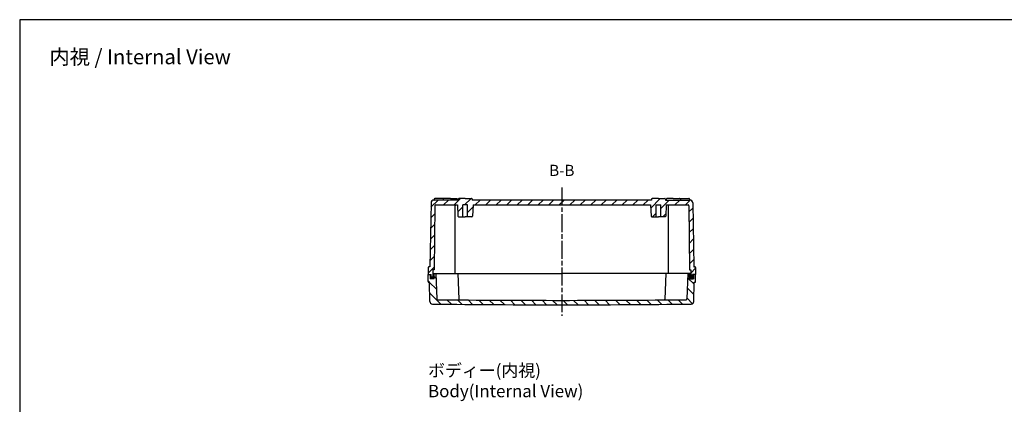
# Model space of a CAD drawing. Units: millimetres. Extents: x 0 to 2040, y 0 to 700.
# Drawn here: x 1033 to 1695, y 441 to 700 of the extents above; entities that cross this region are included whole.
import ezdxf

# ---------------------------------------------------------------- set-up
doc = ezdxf.new("R2010")
doc.units = ezdxf.units.MM
doc.linetypes.add('AM_ISO08W050', pattern=[18, 12, -1.5, 3, -1.5])
doc.linetypes.add('CENTER', pattern=[2, 1.25, -0.25, 0.25, -0.25])
for name, color, linetype, lineweight in [('AM_10', 7, 'AM_ISO08W050', 50), ('AM_5', 3, 'Continuous', 25), ('AM_7', 4, 'AM_ISO08W050', 25), ('AM_8', 1, 'Continuous', 25), ('ﾄｯﾌﾟｶﾊﾞｰ', 7, 'Continuous', 25), ('ﾎﾞﾃﾞｨｰ', 2, 'Continuous', 25)]:
    doc.layers.add(name, color=color, linetype=linetype, lineweight=lineweight)
doc.styles.add('ACISOTS', font='isocp.shx', dxfattribs={"height": 1, "bigfont": 'extfont.shx'})
doc.styles.get("Standard").update_dxf_attribs({"font": 'ISOCP.SHX', "bigfont": 'EXTFONT.SHX'})

# ---------------------------------------------------------------- blocks, each defined once
blk = doc.blocks.new('*S50')
at = {"layer": 'AM_10', "color": 7, "linetype": 'AM_ISO08W050'}
for p, q in [((1296.770621912428, 375.583089536909), (1296.770621912428, 383.083089536909)), ((1497.770621912428, 375.583089536909), (1497.770621912428, 383.083089536909))]:
    blk.add_line(p, q, dxfattribs=at)
at = {"layer": 'AM_10', "color": 7, "linetype": 'CENTER'}
for p, q in [((1289.270621912429, 368.083089536909), (1304.270621912428, 368.083089536909)), ((1505.270621912428, 368.083089536909), (1490.270621912428, 368.083089536909))]:
    blk.add_line(p, q, dxfattribs=at)
at = {"layer": 'AM_10', "color": 1, "linetype": 'CENTER'}
blk.add_line((1304.270621912428, 368.083089536909), (1490.270621912428, 368.083089536909), dxfattribs=at)
at = {"layer": 'AM_10', "color": 7, "linetype": 'Continuous'}
blk.add_trace([(1295.783228184929, 375.583089536909), (1297.758015639928, 375.583089536909), (1296.770621912428, 368.083089536909)], dxfattribs=at)
at = {"layer": 'AM_10', "color": 7, "linetype": 'Continuous', "extrusion": (0, 0, -1)}
blk.add_trace([(-1498.758015639928, 375.583089536909), (-1496.783228184928, 375.583089536909), (-1497.770621912428, 368.083089536909)], dxfattribs=at)
at = {"layer": 'AM_10', "color": 7, "char_height": 7.5, "attachment_point": 5, "style": 'ACISOTS'}
for s, insert in [('B-B', (1397.270621912429, 597.5830895368996)), ('B', (1296.770621912428, 390.583089536909)), ('B', (1497.770621912428, 390.583089536909))]:
    blk.add_mtext(s, dxfattribs=dict(at, insert=insert))
blk = doc.blocks.new('TK-A3')
blk.add_lwpolyline([(0, 0), (403, 0), (403, 280), (0, 280.0000000000001)], close=True)
blk = doc.blocks.new('*S51')
at = {"layer": 'AM_10', "color": 7, "linetype": 'AM_ISO08W050'}
for p, q in [((1296.770621912428, 375.583089536909), (1296.770621912428, 383.083089536909)), ((1497.770621912428, 375.583089536909), (1497.770621912428, 383.083089536909))]:
    blk.add_line(p, q, dxfattribs=at)
at = {"layer": 'AM_10', "color": 7, "linetype": 'CENTER'}
for p, q in [((1289.270621912429, 368.083089536909), (1304.270621912428, 368.083089536909)), ((1505.270621912428, 368.083089536909), (1490.270621912428, 368.083089536909))]:
    blk.add_line(p, q, dxfattribs=at)
at = {"layer": 'AM_10', "color": 1, "linetype": 'CENTER'}
blk.add_line((1304.270621912428, 368.083089536909), (1490.270621912428, 368.083089536909), dxfattribs=at)
at = {"layer": 'AM_10', "color": 7, "linetype": 'Continuous'}
blk.add_trace([(1295.783228184929, 375.583089536909), (1297.758015639928, 375.583089536909), (1296.770621912428, 368.083089536909)], dxfattribs=at)
at = {"layer": 'AM_10', "color": 7, "linetype": 'Continuous', "extrusion": (0, 0, -1)}
blk.add_trace([(-1498.758015639928, 375.583089536909), (-1496.783228184928, 375.583089536909), (-1497.770621912428, 368.083089536909)], dxfattribs=at)
at = {"layer": 'AM_10', "color": 7, "char_height": 7.5, "attachment_point": 5, "style": 'ACISOTS'}
for s, insert in [('B-B', (1397.270621912429, 597.5830895368996)), ('B', (1296.770621912428, 390.583089536909)), ('B', (1497.770621912428, 390.583089536909))]:
    blk.add_mtext(s, dxfattribs=dict(at, insert=insert))

msp = doc.modelspace()

# ---------------------------------------------------------------- hatches: boundary and pattern name
h = msp.add_hatch(color=5)
h.dxf.hatch_style = 1
h.paths.add_polyline_path([(1309.270621912429, 526.7830895368994), (1309.270621912429, 528.5830895368997), (1308.770621912429, 528.5830895368995), (1308.770621912429, 525.5830895368993), (1311.370621912429, 525.5830895368993), (1311.370621912429, 529.0830895368997), (1310.470621912428, 529.0830895368997), (1310.470621912428, 526.7830895368994)])
h = msp.add_hatch(color=5)
h.dxf.hatch_style = 1
h.paths.add_polyline_path([(1484.070621912428, 526.7830895368994), (1484.070621912428, 529.0830895368997), (1483.170621912428, 529.0830895368997), (1483.170621912428, 525.5830895368993), (1485.770621912428, 525.5830895368993), (1485.770621912428, 528.5830895368995), (1485.270621912428, 528.5830895368997), (1485.270621912428, 526.7830895368994)])
at = {"layer": 'AM_8'}
h = msp.add_hatch(dxfattribs=at)
h.set_pattern_fill('_U', color=256, scale=5, angle=45, style=0, pattern_type=0)
h.set_pattern_definition([(45, (0, 0), (-3.535533905932737, 3.535533905932737), [])])
edge = h.paths.add_edge_path()
edge.add_line((1482.270639760262, 575.2830895368994), (1467.520621912428, 575.2830895368995))
edge.add_line((1467.520621912428, 575.2830895368995), (1467.252127420812, 567.7652437716436))
edge.add_arc((1466.752445993639, 567.7830895368995), 0.4999999999999717, 270, 357.95459151113977, ccw=False)
edge.add_line((1466.752445993639, 567.2830895368995), (1463.870621912428, 567.2830895368995))
edge.add_line((1463.870621912428, 567.2830895368995), (1463.870621912428, 575.2830895368995))
edge.add_line((1463.870621912428, 575.2830895368995), (1460.670621912429, 575.2830895368995))
edge.add_line((1460.670621912429, 575.2830895368995), (1460.670621912429, 567.2830895368995))
edge.add_line((1460.670621912429, 567.2830895368995), (1457.788797831218, 567.2830895368995))
edge.add_arc((1457.788797831218, 567.7830895368995), 0.5, 182.0454084888603, 270, ccw=False)
edge.add_line((1457.289116404045, 567.7652437716436), (1457.020621912429, 575.2830895368995))
edge.add_line((1457.020621912429, 575.2830895368995), (1337.520621912428, 575.2830895368995))
edge.add_line((1337.520621912428, 575.2830895368995), (1337.252127420812, 567.7652437716436))
edge.add_arc((1336.752445993639, 567.7830895368995), 0.4999999999999717, 270, 357.95459151113977, ccw=False)
edge.add_line((1336.752445993639, 567.2830895368995), (1333.870621912428, 567.2830895368995))
edge.add_line((1333.870621912428, 567.2830895368995), (1333.870621912428, 575.2830895368995))
edge.add_line((1333.870621912428, 575.2830895368995), (1330.670621912428, 575.2830895368995))
edge.add_line((1330.670621912428, 575.2830895368995), (1330.670621912428, 567.2830895368995))
edge.add_line((1330.670621912428, 567.2830895368995), (1327.788797831218, 567.2830895368995))
edge.add_arc((1327.788797831219, 567.7830895368998), 0.5000000000003411, 182.0454084889235, 269.99999999997397, ccw=False)
edge.add_line((1327.289116404044, 567.7652437716433), (1327.020621912428, 575.2830895368995))
edge.add_line((1327.020621912428, 575.2830895368995), (1312.270604064595, 575.2830895368995))
edge.add_arc((1312.270604064595, 574.7830895368995), 0.5, 90, 179.3369520818146)
edge.add_line((1311.770637544154, 574.7888755923884), (1311.270621912428, 531.5830895368996))
edge.add_line((1311.270621912428, 531.5830895368996), (1310.470621912428, 531.5830895368996))
edge.add_line((1310.470621912428, 531.5830895368996), (1310.470621912428, 526.7830895368994))
edge.add_line((1310.470621912428, 526.7830895368994), (1309.270621912429, 526.7830895368994))
edge.add_line((1309.270621912429, 526.7830895368994), (1309.270621912429, 528.5830895368997))
edge.add_line((1309.270621912429, 528.5830895368997), (1307.270621912429, 528.5830895368993))
edge.add_line((1307.270621912429, 528.5830895368993), (1307.270621912429, 533.0830895368993))
edge.add_arc((1307.770621912428, 533.0830895368994), 0.4999999999997727, 90, 180.000000000013, ccw=False)
edge.add_line((1307.770621912428, 533.5830895368993), (1308.520621912428, 533.5830895368993))
edge.add_line((1308.520621912428, 533.5830895368993), (1309.24372105141, 576.6103597288381))
edge.add_arc((1311.243535126926, 576.5830895368988), 2.000000000000577, 90.00000000001961, 179.2187423383774, ccw=False)
edge.add_line((1311.243535126925, 578.5830895368995), (1327.520621912428, 578.5830895368997))
edge.add_line((1327.520621912428, 578.5830895368997), (1327.520621912428, 579.0830895368997))
edge.add_arc((1328.020621912428, 579.0830895368997), 0.5, 90, 180, ccw=False)
edge.add_line((1328.020621912428, 579.5830895368997), (1336.520621912428, 579.5830895368997))
edge.add_arc((1336.520621912428, 579.0830895368997), 0.5, 0, 90, ccw=False)
edge.add_line((1337.020621912428, 579.0830895368997), (1337.020621912428, 578.5830895368997))
edge.add_line((1337.020621912428, 578.5830895368997), (1457.520621912428, 578.5830895369))
edge.add_line((1457.520621912428, 578.5830895369), (1457.520621912428, 579.0830895368997))
edge.add_arc((1458.020621912429, 579.0830895368997), 0.5, 90, 180, ccw=False)
edge.add_line((1458.020621912429, 579.5830895368997), (1466.520621912429, 579.5830895368997))
edge.add_arc((1466.520621912429, 579.0830895368997), 0.5, 0, 90, ccw=False)
edge.add_line((1467.020621912429, 579.0830895368997), (1467.020621912429, 578.5830895368997))
edge.add_line((1467.020621912429, 578.5830895368997), (1483.297708697932, 578.5830895368995))
edge.add_arc((1483.297708697931, 576.5830895368995), 2.000000000000113, 0.7812576616162801, 89.99999999998698, ccw=False)
edge.add_line((1485.297522773447, 576.6103597288386), (1486.020621912429, 533.5830895368993))
edge.add_line((1486.020621912429, 533.5830895368993), (1486.770621912429, 533.5830895368993))
edge.add_arc((1486.770621912429, 533.0830895368997), 0.4999999999995453, -5.212541509536095e-11, 90.00000000002609, ccw=False)
edge.add_line((1487.270621912428, 533.0830895368993), (1487.270621912428, 528.5830895368993))
edge.add_line((1487.270621912428, 528.5830895368993), (1485.270621912428, 528.5830895368997))
edge.add_line((1485.270621912428, 528.5830895368997), (1485.270621912428, 526.7830895368994))
edge.add_line((1485.270621912428, 526.7830895368994), (1484.070621912428, 526.7830895368994))
edge.add_line((1484.070621912428, 526.7830895368994), (1484.070621912429, 531.5830895368996))
edge.add_line((1484.070621912429, 531.5830895368996), (1483.270621912429, 531.5830895368993))
edge.add_line((1483.270621912429, 531.5830895368993), (1482.770606280703, 574.7888755923884))
edge.add_arc((1482.270639760262, 574.7830895368995), 0.4999999999999227, 0.6630479181854313, 90)
h = msp.add_hatch(dxfattribs=at)
h.set_pattern_fill('_U', color=256, scale=5, angle=135, style=0, pattern_type=0)
h.set_pattern_definition([(135, (0, 0), (-3.535533905932737, -3.535533905932737), [])])
edge = h.paths.add_edge_path()
edge.add_line((1486.048984174941, 510.2848252876746), (1486.265621912429, 523.2830895369195))
edge.add_line((1486.265621912429, 523.2830895369195), (1486.770621912429, 523.2830895369195))
edge.add_arc((1486.770621912429, 523.7830895369195), 0.5, 270, 360)
edge.add_line((1487.270621912428, 523.7830895369195), (1487.270621912428, 528.5830895368993))
edge.add_line((1487.270621912428, 528.5830895368993), (1485.770621912428, 528.5830895368993))
edge.add_line((1485.770621912428, 528.5830895368993), (1485.770621912428, 525.5830895368993))
edge.add_line((1485.770621912428, 525.5830895368993), (1483.170621912428, 525.5830895368993))
edge.add_line((1483.170621912428, 525.5830895368993), (1483.170621912428, 529.0830895368997))
edge.add_line((1483.170621912428, 529.0830895368997), (1481.970621912428, 529.0830895368997))
edge.add_line((1481.970621912428, 529.0830895368997), (1481.476860133194, 512.0136144546661))
edge.add_arc((1480.977069188972, 512.0280717045038), 0.4999999999998842, 270.60916120156855, 358.3430902710582, ccw=False)
edge.add_arc((1397.270621912366, 8384.895589536944), 7873.812500000034, 269.3908387984591, 270.60916120154195, ccw=False)
edge.add_arc((1313.564174635886, 512.0280717045035), 0.5000000000007763, 181.6569097288737, 269.39083879924044, ccw=False)
edge.add_line((1313.064383691663, 512.0136144546663), (1312.570621912429, 529.0830895368997))
edge.add_line((1312.570621912429, 529.0830895368997), (1311.370621912429, 529.0830895368997))
edge.add_line((1311.370621912429, 529.0830895368997), (1311.370621912429, 525.5830895368993))
edge.add_line((1311.370621912429, 525.5830895368993), (1308.770621912429, 525.5830895368993))
edge.add_line((1308.770621912429, 525.5830895368993), (1308.770621912429, 528.5830895368993))
edge.add_line((1308.770621912429, 528.5830895368993), (1307.270621912429, 528.5830895368993))
edge.add_line((1307.270621912429, 528.5830895368993), (1307.270621912429, 523.7830895369195))
edge.add_arc((1307.770621912428, 523.7830895369195), 0.5, 180, 270)
edge.add_line((1307.770621912428, 523.2830895369195), (1308.275621912428, 523.2830895369195))
edge.add_line((1308.275621912428, 523.2830895369195), (1308.492259649915, 510.2848252876745))
edge.add_arc((1310.242016644985, 510.3139879042577), 1.750000000001034, 180.9548412538282, 269.3668020696169)
edge.add_arc((1397.270621912425, 8384.895589536856), 7876.812499999949, 269.3668020691353, 270.6331979308647)
edge.add_arc((1484.299227179871, 510.3139879042577), 1.750000000001155, 270.63319793013, 359.0451587461736)

# ---------------------------------------------------------------- linework, layer by layer
for centre, radius, start, end in [((1310.242016644984, 510.3139879042589), 1.75, 180.9548412538679, 269.3668020690885), ((1313.564174635885, 512.0280717045041), 0.5, 181.6569097289414, 269.3908387983274), ((1397.27062191243, 8384.895589536856), 7873.812499999949, 269.3908387984586, 270.6091612015414), ((1328.368325067999, 511.884590170415), 0.5, 181.6569097289414, 269.4985768441831), ((1466.172918756857, 511.8845901704141), 0.5, 270.5014231559999, 358.3430902710325), ((1480.977069188972, 512.0280717045041), 0.5, 270.6091612015423, 358.3430902710586), ((1484.299227179872, 510.3139879042589), 1.75, 270.6331979308371, 359.0451587461321), ((1397.27062191243, 8384.895589536856), 7876.812499999949, 269.3668020691352, 270.6331979308647)]:
    msp.add_arc(centre, radius, start, end)
at = {"layer": 'AM_7'}
msp.add_line((1397.270621912429, 587.0830895368999), (1397.270621912429, 500.5830895368999), dxfattribs=at)
at = {"layer": 'ﾄｯﾌﾟｶﾊﾞｰ'}
for p, q in [((1307.270621912429, 523.7830895369195), (1307.270621912429, 528.5830895368993)), ((1307.270621912429, 528.5830895368993), (1308.770621912429, 528.5830895368993)), ((1308.770621912429, 528.5830895368993), (1308.770621912429, 525.5830895368993)), ((1311.370621912429, 525.5830895368993), (1308.770621912429, 525.5830895368993)), ((1310.470621912429, 529.0830895368997), (1397.270621912429, 529.0830895368997)), ((1311.370621912429, 525.5830895368993), (1311.370621912429, 529.0830895368997)), ((1312.570621912429, 529.0830895368997), (1313.064383691663, 512.0136144546665)), ((1327.370621912428, 529.0830895368997), (1327.868534123777, 511.8701329205771)), ((1484.070621912428, 529.0830895368997), (1397.270621912429, 529.0830895368997)), ((1467.170621912428, 529.0830895368997), (1466.67270970108, 511.8701329205761)), ((1481.970621912428, 529.0830895368997), (1481.476860133194, 512.0136144546661)), ((1483.170621912428, 525.5830895368993), (1483.170621912428, 529.0830895368997)), ((1483.170621912428, 525.5830895368993), (1485.770621912428, 525.5830895368993)), ((1487.270621912428, 528.5830895368993), (1485.770621912428, 528.5830895368993)), ((1485.770621912428, 528.5830895368993), (1485.770621912428, 525.5830895368993)), ((1487.270621912428, 523.7830895369195), (1487.270621912428, 528.5830895368993)), ((1308.275621912428, 523.2830895369195), (1307.770621912428, 523.2830895369195)), ((1308.492259649915, 510.2848252876745), (1308.275621912428, 523.2830895369195)), ((1486.048984174942, 510.2848252876745), (1486.265621912429, 523.2830895369195)), ((1486.265621912429, 523.2830895369195), (1486.770621912429, 523.2830895369195))]:
    msp.add_line(p, q, dxfattribs=at)
for centre, start, end in [((1307.770621912428, 523.7830895369195), 180, 269.9999999999951), ((1486.770621912429, 523.7830895369195), 270, 0)]:
    msp.add_arc(centre, 0.5, start, end, dxfattribs=at)
at = {"layer": 'ﾎﾞﾃﾞｨｰ'}
for p, q in [((1309.24372105141, 576.6103597288386), (1308.520621912428, 533.5830895368993)), ((1311.243535126925, 578.5830895368997), (1311.270621912428, 578.5830895368997)), ((1311.270621912428, 579.0830895368997), (1311.270621912428, 578.5830895368997)), ((1327.520621912428, 578.5830895368997), (1311.270621912428, 578.5830895368997)), ((1318.020621912428, 579.5830895368997), (1311.770621912428, 579.5830895368997)), ((1317.297708697931, 578.5830895368997), (1317.270621912428, 578.5830895368997)), ((1317.520621912428, 579.0830895368997), (1317.520621912428, 578.5830895368997)), ((1322.270621912428, 579.5830895368997), (1318.020621912428, 579.5830895368997)), ((1322.270621912428, 579.5830895368997), (1326.520621912428, 579.5830895368997)), ((1327.020621912428, 579.0830895368997), (1327.020621912428, 578.5830895368997)), ((1327.520621912428, 579.0830895368997), (1327.520621912428, 578.5830895368997)), ((1332.270621912428, 579.5830895368997), (1328.020621912428, 579.5830895368997)), ((1332.270621912428, 579.5830895368997), (1336.520621912428, 579.5830895368997)), ((1337.020621912428, 579.0830895368997), (1337.020621912428, 578.5830895368997)), ((1457.520621912428, 578.5830895369), (1337.020621912428, 578.5830895368997)), ((1457.520621912428, 579.0830895368997), (1457.520621912428, 578.5830895368997)), ((1462.270621912429, 579.5830895368997), (1458.020621912429, 579.5830895368997)), ((1462.270621912429, 579.5830895368997), (1466.520621912429, 579.5830895368997)), ((1467.020621912429, 579.0830895368997), (1467.020621912429, 578.5830895368997)), ((1467.020621912429, 578.5830895368997), (1483.270621912429, 578.5830895368997)), ((1467.520621912429, 579.0830895368997), (1467.520621912429, 578.5830895368997)), ((1472.270621912429, 579.5830895368997), (1468.020621912429, 579.5830895368997)), ((1472.270621912429, 579.5830895368997), (1476.520621912429, 579.5830895368997)), ((1476.520621912429, 579.5830895368997), (1482.770621912429, 579.5830895368997)), ((1477.020621912429, 579.0830895368997), (1477.020621912429, 578.5830895368997)), ((1483.270621912429, 579.0830895368997), (1483.270621912429, 578.5830895368997)), ((1483.297708697932, 578.5830895368997), (1483.270621912429, 578.5830895368997)), ((1485.297522773447, 576.6103597288386), (1486.020621912429, 533.5830895368993)), ((1311.770637544154, 574.7888755923884), (1311.270621912428, 531.5830895368996)), ((1312.270604064595, 575.2830895368995), (1327.020621912428, 575.2830895368995)), ((1325.470621912429, 529.0830895368997), (1325.470621912428, 574.7830895368995)), ((1327.020621912428, 575.2830895368995), (1327.289116404045, 567.7652437716436)), ((1330.670621912428, 567.2830895368995), (1330.670621912428, 575.2830895368995)), ((1333.870621912428, 575.2830895368995), (1330.670621912428, 575.2830895368995)), ((1333.870621912428, 567.2830895368995), (1333.870621912428, 575.2830895368995)), ((1337.520621912428, 575.2830895368995), (1337.252127420812, 567.7652437716436)), ((1337.520621912428, 575.2830895368995), (1457.020621912429, 575.2830895368995)), ((1457.020621912429, 575.2830895368995), (1457.289116404045, 567.7652437716436)), ((1460.670621912429, 567.2830895368995), (1460.670621912429, 575.2830895368995)), ((1460.670621912429, 575.2830895368995), (1463.870621912428, 575.2830895368995)), ((1463.870621912428, 567.2830895368995), (1463.870621912428, 575.2830895368995)), ((1467.520621912428, 575.2830895368995), (1467.252127420812, 567.7652437716436)), ((1467.520621912428, 575.2830895368995), (1482.270639760262, 575.2830895368995)), ((1469.070621912428, 529.0830895368997), (1469.070621912429, 574.7830895368995)), ((1482.770606280703, 574.7888755923884), (1483.270621912429, 531.5830895368996)), ((1327.788797831218, 567.2830895368995), (1332.270621912428, 567.2830895368995)), ((1336.752445993639, 567.2830895368995), (1332.270621912428, 567.2830895368995)), ((1457.788797831218, 567.2830895368995), (1462.270621912429, 567.2830895368995)), ((1466.752445993639, 567.2830895368995), (1462.270621912429, 567.2830895368995)), ((1307.270621912429, 533.0830895368993), (1307.270621912429, 528.5830895368993)), ((1308.520621912428, 533.5830895368993), (1307.770621912428, 533.5830895368993)), ((1311.270621912428, 531.5830895368993), (1310.470621912428, 531.5830895368996)), ((1310.470621912428, 531.5830895368996), (1310.470621912428, 526.7830895368994)), ((1483.270621912429, 531.5830895368993), (1484.070621912428, 531.5830895368996)), ((1484.070621912429, 531.5830895368996), (1484.070621912428, 526.7830895368994)), ((1486.020621912429, 533.5830895368993), (1486.770621912429, 533.5830895368993)), ((1487.270621912428, 533.0830895368993), (1487.270621912428, 528.5830895368993)), ((1307.270621912429, 528.5830895368993), (1309.270621912429, 528.5830895368997)), ((1309.270621912429, 526.7830895368994), (1309.270621912429, 528.5830895368997)), ((1310.470621912428, 526.7830895368994), (1309.270621912429, 526.7830895368994)), ((1484.070621912428, 526.7830895368994), (1485.270621912428, 526.7830895368994)), ((1487.270621912428, 528.5830895368993), (1485.270621912428, 528.5830895368997)), ((1485.270621912428, 526.7830895368994), (1485.270621912428, 528.5830895368997))]:
    msp.add_line(p, q, dxfattribs=at)
for centre, radius, start, end in [((1311.243535126925, 576.5830895368996), 2, 90.00000000000003, 179.2187423384031), ((1311.770621912428, 579.0830895368997), 0.5, 90.00000000000003, 180), ((1318.020621912428, 579.0830895368997), 0.5, 90.00000000000003, 180), ((1326.520621912428, 579.0830895368997), 0.5, 0, 90.00000000000003), ((1328.020621912428, 579.0830895368997), 0.5, 90.00000000000003, 180), ((1336.520621912428, 579.0830895368997), 0.5, 0, 90.00000000000003), ((1458.020621912429, 579.0830895368997), 0.5, 90.00000000000003, 180), ((1466.520621912429, 579.0830895368997), 0.5, 0, 90.00000000000003), ((1468.020621912429, 579.0830895368997), 0.5, 90.00000000000003, 180), ((1476.520621912429, 579.0830895368997), 0.5, 0, 90.00000000000003), ((1482.770621912429, 579.0830895368997), 0.5, 0, 90.00000000000003), ((1483.297708697931, 576.5830895368996), 2, 0.7812576615968445, 90.00000000000003), ((1312.270604064595, 574.7830895368995), 0.5, 90.00000000000003, 179.3369520818147), ((1325.970621912428, 574.7830895368995), 0.5, 90.00000000000003, 180), ((1468.570621912428, 574.7830895368995), 0.5, 0, 90.00000000000003), ((1482.270639760262, 574.7830895368995), 0.5, 0.6630479181853285, 90.00000000000003), ((1327.788797831218, 567.7830895368995), 0.5, 182.0454084888862, 270), ((1336.752445993639, 567.7830895368995), 0.5, 270, 357.9545915111138), ((1457.788797831218, 567.7830895368995), 0.5, 182.0454084888862, 270), ((1466.752445993639, 567.7830895368995), 0.5, 270, 357.9545915111138), ((1307.770621912428, 533.0830895368993), 0.5, 90.00000000000003, 180), ((1486.770621912429, 533.0830895368993), 0.5, 0, 90.00000000000003)]:
    msp.add_arc(centre, radius, start, end, dxfattribs=at)

# ---------------------------------------------------------------- block references
at = {"lineweight": 0, "xscale": 2.5, "yscale": 2.5, "zscale": 2.5}
msp.add_blockref('TK-A3', (1032.500012314878, 2.5187569463e-05), dxfattribs=at)
at = {"layer": 'AM_10'}
for name in ['*S50', '*S51']:
    msp.add_blockref(name, (0, 0), dxfattribs=at)

# ---------------------------------------------------------------- texts
at = {"layer": 'AM_5', "color": 2, "attachment_point": 1}
for s, insert, char_height in [('{\\fMS Gothic|b0|i0|c128|p49;\\C0;内視 / Internal View}', (1052.500012314878, 680.0000251875696), 10), ('{\\fMS Gothic|b0|i0|c128|p49;\\C0;ボディー(内視)\\PBody(Internal View)}', (1307.270621912429, 468.083089536909), 8.333333333333332)]:
    msp.add_mtext(s, dxfattribs=dict(at, insert=insert, char_height=char_height))

doc.saveas('drawing.dxf')
